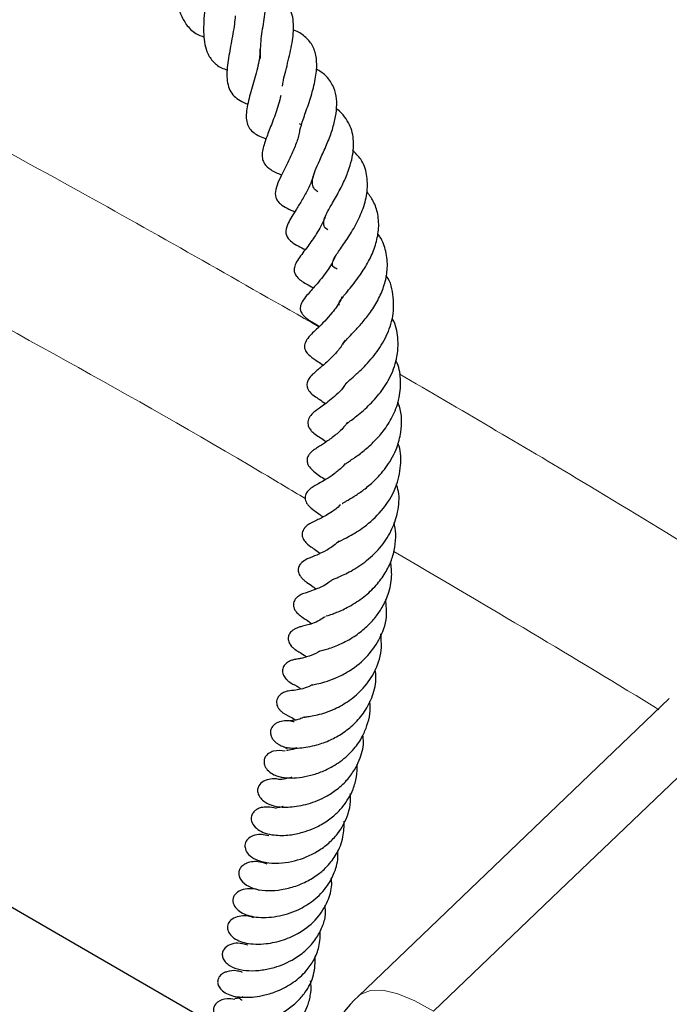
# Model space of a CAD drawing. Units: millimetres. Extents: x 0 to 420, y 0 to 297.
# Drawn here: x 271 to 277, y 166 to 175 of the extents above; entities that cross this region are included whole.
import ezdxf

# ---------------------------------------------------------------- set-up
doc = ezdxf.new("R2010")
doc.units = ezdxf.units.MM

msp = doc.modelspace()

# ---------------------------------------------------------------- linework, layer by layer
at = {"color": 7, "linetype": 'Continuous', "lineweight": 25}
for p, q in [((273.2199, 173.5606), (273.2404, 173.5465)), ((276.6011, 168.3066), (273.76, 165.5878)), ((272.5013, 165.2959), (269.9722, 166.7559))]:
    msp.add_line(p, q, dxfattribs=at)
at = {"color": 8, "linetype": 'Continuous', "lineweight": 18, "flags": 128}
for points in [[(278.0603, 168.9068), (276.1262, 167.0583), (275.5987, 166.5541), (274.4465, 165.4527)], [(273.7591, 165.5885), (273.7825, 165.6075), (273.8698, 165.6412), (273.9836, 165.6422), (274.1205, 165.6102), (274.2764, 165.5465), (274.4465, 165.4527)]]:
    msp.add_lwpolyline(points, dxfattribs=at)
at = {"color": 8, "linetype": 'Continuous', "lineweight": 18}
msp.add_arc((304.7287, 224.2594), 69.1978, 237.162254, 242.640212, dxfattribs=at)
at = {"color": 7, "linetype": 'Continuous', "lineweight": 25}
msp.add_arc((274.7475, 164.557), 1.4286, 133.73946, 168.3162, dxfattribs=at)
for points, knots in [([(271.973, 175.4093), (271.9813, 175.4084), (272.0128, 175.4049), (272.0397, 175.3778), (272.0714, 175.3239), (272.0843, 175.2355), (272.0877, 175.149), (272.088, 175.0526), (272.0857, 174.9296), (272.0899, 174.7865), (272.1048, 174.664), (272.1331, 174.5547), (272.187, 174.4584), (272.2563, 174.3845), (272.3253, 174.3584), (272.3523, 174.3482)], [0, 0, 0, 0, 0.034917, 0.132016, 0.243679, 0.343054, 0.390525, 0.437701, 0.532433, 0.617879, 0.6955, 0.768155, 0.849315, 0.941179, 1, 1, 1, 1]), ([(272.8652, 174.1546), (272.8653, 174.2128), (272.8656, 174.2973), (272.8846, 174.4229), (272.9047, 174.5452), (272.9252, 174.691), (272.9283, 174.8325), (272.9036, 174.9309), (272.8625, 174.9996), (272.7932, 175.0495), (272.7207, 175.0746), (272.6704, 175.0797), (272.6538, 175.0814)], [0, 0, 0, 0, 0.158158, 0.229899, 0.301103, 0.447229, 0.598166, 0.67601, 0.770731, 0.867718, 0.956087, 1, 1, 1, 1]), ([(272.3711, 174.9519), (272.3724, 174.9446), (272.3779, 174.9125), (272.3755, 174.8337), (272.3673, 174.7203), (272.3555, 174.6032), (272.3437, 174.4601), (272.3459, 174.3268), (272.3742, 174.2075), (272.4228, 174.1299), (272.4863, 174.0749), (272.5436, 174.0542), (272.561, 174.0479)], [0, 0, 0, 0, 0.031019, 0.137162, 0.241197, 0.343026, 0.43574, 0.608057, 0.70571, 0.824997, 0.946657, 1, 1, 1, 1]), ([(273.0653, 173.8994), (273.0672, 173.9113), (273.0732, 173.9481), (273.0981, 174.0496), (273.138, 174.2046), (273.1659, 174.357), (273.1693, 174.4713), (273.1574, 174.5519), (273.1305, 174.6214), (273.0902, 174.6747), (273.033, 174.7145), (272.9773, 174.7415), (272.9368, 174.7504), (272.9211, 174.7538)], [0, 0, 0, 0, 0.037557, 0.115707, 0.281766, 0.443691, 0.528449, 0.617957, 0.71092, 0.80271, 0.882754, 0.954556, 1, 1, 1, 1]), ([(272.6341, 174.5438), (272.6321, 174.5185), (272.6279, 174.4665), (272.6083, 174.3487), (272.5854, 174.2298), (272.5657, 174.1113), (272.5544, 173.996), (272.5652, 173.8972), (272.6089, 173.8206), (272.6623, 173.7773), (272.711, 173.7505), (272.7446, 173.739), (272.7509, 173.7369)], [0, 0, 0, 0, 0.081365, 0.166947, 0.337038, 0.423145, 0.515604, 0.704195, 0.796669, 0.88807, 0.97918, 1, 1, 1, 1]), ([(273.2256, 173.4974), (273.2346, 173.5291), (273.2485, 173.5786), (273.2785, 173.6626), (273.3122, 173.76), (273.3524, 173.8871), (273.3817, 174.0378), (273.3794, 174.1693), (273.3448, 174.2777), (273.2726, 174.3557), (273.2096, 174.4004), (273.1674, 174.4131), (273.1657, 174.4137)], [0, 0, 0, 0, 0.108871, 0.169662, 0.23455, 0.37149, 0.508414, 0.638805, 0.762761, 0.879587, 0.995124, 1, 1, 1, 1]), ([(272.86, 174.2397), (272.8603, 174.2233), (272.8615, 174.1589), (272.8255, 174.0188), (272.776, 173.8462), (272.7412, 173.7153), (272.7324, 173.6221), (272.7413, 173.5617), (272.7621, 173.5161), (272.8125, 173.4619), (272.876, 173.4359), (272.9162, 173.4196)], [0, 0, 0, 0, 0.054442, 0.213769, 0.373785, 0.534924, 0.616226, 0.699923, 0.786138, 0.864789, 1, 1, 1, 1]), ([(273.3883, 172.9369), (273.3778, 172.9445), (273.3532, 172.9622), (273.3374, 173.0034), (273.3406, 173.0566), (273.3626, 173.1255), (273.4068, 173.2252), (273.462, 173.345), (273.5137, 173.4722), (273.5481, 173.5938), (273.5648, 173.7073), (273.5605, 173.8154), (273.5274, 173.9128), (273.4711, 173.9977), (273.4053, 174.039), (273.3762, 174.0573)], [0, 0, 0, 0, 0.056807, 0.133662, 0.209906, 0.287197, 0.365118, 0.452646, 0.535464, 0.611738, 0.685191, 0.759648, 0.839382, 0.928996, 1, 1, 1, 1]), ([(273.0505, 173.8139), (273.0443, 173.7878), (273.0321, 173.7359), (272.9975, 173.6315), (272.9523, 173.5171), (272.9033, 173.3901), (272.8779, 173.2975), (272.8818, 173.2336), (272.9042, 173.1821), (272.9587, 173.133), (273.0216, 173.1045), (273.059, 173.0895), (273.0607, 173.0888)], [0, 0, 0, 0, 0.080628, 0.160102, 0.316686, 0.456889, 0.61006, 0.685566, 0.751305, 0.863972, 0.99378, 1, 1, 1, 1]), ([(273.4812, 172.5871), (273.478, 172.5891), (273.4496, 172.6076), (273.4435, 172.6275), (273.4416, 172.6658), (273.4584, 172.7132), (273.4836, 172.7632), (273.5174, 172.8227), (273.5619, 172.8999), (273.617, 173.0012), (273.6673, 173.1194), (273.7089, 173.2523), (273.7246, 173.4003), (273.6935, 173.5308), (273.6355, 173.623), (273.5931, 173.6697), (273.5624, 173.6902), (273.5594, 173.6922)], [0, 0, 0, 0, 0.01507, 0.136043, 0.230538, 0.284229, 0.346843, 0.384412, 0.42741, 0.514312, 0.587897, 0.652348, 0.762288, 0.869241, 0.928862, 0.993069, 1, 1, 1, 1]), ([(273.223, 173.4989), (273.22, 173.4813), (273.2106, 173.4282), (273.1762, 173.3357), (273.1284, 173.2283), (273.0607, 173.096), (273.0017, 172.98), (272.9985, 172.8927), (273.0185, 172.8545), (273.0669, 172.803), (273.1303, 172.7747), (273.1789, 172.753)], [0, 0, 0, 0, 0.051627, 0.156053, 0.266248, 0.379152, 0.596535, 0.710414, 0.769393, 0.823618, 1, 1, 1, 1]), ([(273.5652, 172.2285), (273.5595, 172.2322), (273.5286, 172.2521), (273.5209, 172.261), (273.5253, 172.305), (273.5483, 172.3443), (273.5875, 172.4047), (273.655, 172.4976), (273.7393, 172.6352), (273.8089, 172.7847), (273.847, 172.9425), (273.8417, 173.0968), (273.7995, 173.2239), (273.7338, 173.2875), (273.707, 173.3134)], [0, 0, 0, 0, 0.028103, 0.152403, 0.266675, 0.317105, 0.362048, 0.455836, 0.546438, 0.63766, 0.733038, 0.830671, 0.931092, 1, 1, 1, 1]), ([(273.3635, 173.1321), (273.3547, 173.1017), (273.3357, 173.0353), (273.288, 172.9352), (273.2321, 172.8381), (273.1713, 172.7414), (273.1146, 172.6524), (273.0916, 172.5732), (273.1098, 172.5134), (273.1664, 172.4607), (273.2313, 172.4294), (273.2754, 172.4082)], [0, 0, 0, 0, 0.087746, 0.191508, 0.300259, 0.412151, 0.590222, 0.693495, 0.7422, 0.825197, 1, 1, 1, 1]), ([(273.5877, 171.9), (273.5859, 171.9016), (273.5746, 171.9116), (273.5821, 171.9066), (273.582, 171.9222), (273.598, 171.9495), (273.6368, 171.9982), (273.6989, 172.0717), (273.7809, 172.1789), (273.864, 172.3131), (273.9201, 172.4499), (273.9497, 172.5906), (273.9436, 172.727), (273.9043, 172.845), (273.859, 172.9083), (273.8387, 172.9366)], [0, 0, 0, 0, 0.022059, 0.13534, 0.209248, 0.285883, 0.331419, 0.385221, 0.491878, 0.58232, 0.666488, 0.753824, 0.849147, 0.932575, 1, 1, 1, 1]), ([(273.4725, 172.7538), (273.4661, 172.734), (273.4431, 172.6627), (273.3783, 172.5507), (273.2902, 172.4261), (273.2237, 172.3432), (273.1806, 172.2715), (273.1709, 172.2251), (273.1758, 172.1934), (273.2075, 172.1389), (273.2704, 172.1021), (273.3274, 172.0707), (273.3495, 172.0585)], [0, 0, 0, 0, 0.057638, 0.206523, 0.353204, 0.525955, 0.606835, 0.67248, 0.725394, 0.772906, 0.911971, 1, 1, 1, 1]), ([(273.6232, 171.5455), (273.6225, 171.5454), (273.6206, 171.5452), (273.6215, 171.5515), (273.6276, 171.5587), (273.6671, 171.6026), (273.7319, 171.6687), (273.8058, 171.7504), (273.8855, 171.8525), (273.9548, 171.9722), (274.006, 172.1032), (274.0317, 172.2463), (274.0154, 172.3886), (273.9805, 172.4947), (273.9436, 172.5432), (273.9364, 172.5526)], [0, 0, 0, 0, 0.0552374, 0.1416581, 0.2355361, 0.3137676, 0.3829926, 0.4542791, 0.5315756, 0.6176701, 0.6982867, 0.7844861, 0.8858244, 0.9780072, 1, 1, 1, 1]), ([(273.551, 172.3562), (273.5502, 172.3536), (273.5336, 172.3001), (273.4833, 172.2266), (273.4205, 172.14), (273.353, 172.062), (273.3015, 172.0054), (273.2523, 171.9456), (273.2345, 171.9084), (273.2289, 171.886), (273.2281, 171.8625), (273.2369, 171.8338), (273.2614, 171.8002), (273.3147, 171.7575), (273.3566, 171.7356), (273.3972, 171.7108), (273.4032, 171.7071)], [0, 0, 0, 0, 0.007562, 0.1551017, 0.2386096, 0.3294771, 0.4997902, 0.6016611, 0.6376211, 0.657537, 0.6840739, 0.7181271, 0.7573958, 0.8272027, 0.9741992, 1, 1, 1, 1]), ([(273.6434, 171.1786), (273.6431, 171.1781), (273.6421, 171.1769), (273.6573, 171.195), (273.7104, 171.2419), (273.7982, 171.3217), (273.9049, 171.434), (274.0112, 171.5949), (274.0814, 171.7779), (274.0867, 171.9748), (274.0577, 172.1135), (274.013, 172.1701), (274.0127, 172.1704)], [0, 0, 0, 0, 0.0445755, 0.1120615, 0.1913028, 0.2789323, 0.4165809, 0.5492482, 0.6890425, 0.840402, 0.9990326, 1, 1, 1, 1]), ([(273.6092, 171.9754), (273.6059, 171.9668), (273.5848, 171.9125), (273.5009, 171.8062), (273.3923, 171.6908), (273.314, 171.6252), (273.271, 171.5571), (273.2653, 171.5205), (273.274, 171.4787), (273.32, 171.4296), (273.3814, 171.3915), (273.4234, 171.3633), (273.4393, 171.3526)], [0, 0, 0, 0, 0.025697, 0.163393, 0.387359, 0.570302, 0.642481, 0.677271, 0.714394, 0.812345, 0.928897, 1, 1, 1, 1]), ([(273.655, 170.8206), (273.6551, 170.8196), (273.6552, 170.8171), (273.6712, 170.8315), (273.7188, 170.8678), (273.7744, 170.9114), (273.8539, 170.9807), (273.9518, 171.0848), (274.0528, 171.2338), (274.119, 171.4132), (274.1281, 171.5979), (274.102, 171.7237), (274.0707, 171.7771), (274.0694, 171.7792)], [0, 0, 0, 0, 0.044131, 0.116976, 0.186085, 0.254211, 0.321355, 0.44484, 0.572252, 0.710734, 0.861427, 0.994537, 1, 1, 1, 1]), ([(273.6383, 171.5818), (273.6189, 171.5498), (273.5836, 171.4919), (273.5052, 171.4095), (273.4215, 171.3353), (273.3668, 171.2928), (273.3179, 171.2458), (273.2949, 171.2074), (273.2889, 171.1793), (273.2902, 171.1541), (273.3, 171.1292), (273.3222, 171.0989), (273.363, 171.0657), (273.4032, 171.0395), (273.4401, 171.0155), (273.4602, 171.0024)], [0, 0, 0, 0, 0.105238, 0.190729, 0.34746, 0.506999, 0.584173, 0.627284, 0.650072, 0.670805, 0.702774, 0.731597, 0.794577, 0.888221, 1, 1, 1, 1]), ([(273.6339, 170.4444), (273.6336, 170.4441), (273.6321, 170.4427), (273.6406, 170.4506), (273.6669, 170.4684), (273.7222, 170.505), (273.7996, 170.5604), (273.897, 170.6451), (273.9938, 170.7509), (274.076, 170.8813), (274.137, 171.0367), (274.151, 171.2045), (274.1348, 171.3279), (274.1073, 171.3867), (274.1032, 171.3954)], [0, 0, 0, 0, 0.012136, 0.064781, 0.116435, 0.170637, 0.277241, 0.379565, 0.482548, 0.595583, 0.719695, 0.852882, 0.978149, 1, 1, 1, 1]), ([(273.6515, 171.1948), (273.6459, 171.1853), (273.6062, 171.1176), (273.5061, 171.0371), (273.4114, 170.9619), (273.3492, 170.9245), (273.3039, 170.8664), (273.2961, 170.8324), (273.2975, 170.8081), (273.312, 170.7736), (273.3343, 170.7477), (273.3848, 170.7029), (273.4172, 170.6895), (273.4601, 170.6557), (273.4654, 170.6516)], [0, 0, 0, 0, 0.0320742, 0.2285473, 0.4164986, 0.5502528, 0.6142252, 0.6488542, 0.6875658, 0.725719, 0.7614457, 0.7903088, 0.9743387, 1, 1, 1, 1]), ([(273.6128, 170.0894), (273.6128, 170.0894), (273.6115, 170.0878), (273.6185, 170.0931), (273.6359, 170.1028), (273.6718, 170.1234), (273.7378, 170.1635), (273.824, 170.224), (273.9255, 170.3103), (274.0306, 170.4348), (274.1137, 170.5848), (274.1583, 170.7696), (274.1602, 170.915), (274.1253, 171.0025), (274.1205, 171.0146)], [0, 0, 0, 0, 0.00169, 0.052666, 0.105823, 0.153454, 0.239975, 0.324956, 0.4188, 0.545316, 0.681604, 0.790112, 0.971063, 1, 1, 1, 1]), ([(273.6601, 170.8307), (273.6494, 170.8159), (273.6138, 170.7669), (273.5416, 170.7055), (273.4498, 170.6392), (273.4011, 170.6101), (273.3582, 170.5821), (273.3317, 170.561), (273.315, 170.5442), (273.3029, 170.5266), (273.2955, 170.5112), (273.291, 170.494), (273.2902, 170.4715), (273.2973, 170.4455), (273.3192, 170.4107), (273.3774, 170.3592), (273.4222, 170.3302), (273.4563, 170.3081)], [0, 0, 0, 0, 0.053721, 0.178096, 0.309044, 0.458611, 0.531048, 0.564845, 0.596843, 0.612752, 0.628884, 0.645595, 0.661768, 0.691348, 0.71961, 0.786359, 1, 1, 1, 1]), ([(273.5704, 169.7341), (273.571, 169.7346), (273.5723, 169.7355), (273.6017, 169.7507), (273.682, 169.7906), (273.8201, 169.8738), (273.9831, 170.0224), (274.1078, 170.2181), (274.1522, 170.4249), (274.1501, 170.5658), (274.1255, 170.631), (274.1217, 170.641)], [0, 0, 0, 0, 0.036804, 0.076952, 0.189864, 0.332106, 0.496336, 0.684055, 0.841642, 0.975949, 1, 1, 1, 1]), ([(273.6401, 170.453), (273.6314, 170.443), (273.5985, 170.4054), (273.5101, 170.3354), (273.4208, 170.2841), (273.3632, 170.2526), (273.3411, 170.2388), (273.3271, 170.229), (273.3111, 170.2163), (273.291, 170.1962), (273.2753, 170.1654), (273.2718, 170.1405), (273.2759, 170.1157), (273.2848, 170.0963), (273.2944, 170.0817), (273.3176, 170.0531), (273.3655, 170.0187), (273.411, 169.9854), (273.4389, 169.9651)], [0, 0, 0, 0, 0.0414494, 0.1561801, 0.3915074, 0.4863832, 0.5229961, 0.5399807, 0.5573797, 0.5928063, 0.6266929, 0.6548749, 0.6797296, 0.7035154, 0.715761, 0.7312743, 0.835611, 1, 1, 1, 1]), ([(273.5263, 169.3938), (273.5263, 169.3938), (273.5221, 169.3897), (273.5364, 169.3996), (273.5897, 169.42), (273.6938, 169.468), (273.8391, 169.5638), (273.9745, 169.6938), (274.0711, 169.8488), (274.1263, 170.0177), (274.1393, 170.1612), (274.1143, 170.2455), (274.1075, 170.2686)], [0, 0, 0, 0, 0.0002535, 0.0562079, 0.1173448, 0.2487306, 0.3902528, 0.5375685, 0.6743948, 0.799123, 0.9448854, 1, 1, 1, 1]), ([(273.5963, 170.0757), (273.5819, 170.0628), (273.5278, 170.0143), (273.4253, 169.9557), (273.3712, 169.9328), (273.3204, 169.907), (273.2953, 169.8908), (273.2758, 169.8746), (273.2594, 169.8545), (273.2491, 169.8327), (273.2453, 169.8114), (273.2468, 169.7905), (273.2536, 169.769), (273.2654, 169.7486), (273.2805, 169.7304), (273.3137, 169.6995), (273.3474, 169.6781), (273.3797, 169.6575), (273.4057, 169.6369), (273.4105, 169.6331)], [0, 0, 0, 0, 0.065164, 0.244701, 0.447839, 0.502826, 0.530146, 0.557504, 0.582961, 0.60522, 0.625351, 0.644813, 0.665496, 0.6885, 0.714283, 0.741223, 0.859675, 0.974245, 1, 1, 1, 1]), ([(273.4704, 169.0617), (273.4702, 169.0616), (273.467, 169.0598), (273.4814, 169.0658), (273.5168, 169.0775), (273.5804, 169.1011), (273.6797, 169.1471), (273.8086, 169.2292), (273.9222, 169.3351), (274.0065, 169.45), (274.065, 169.5675), (274.0961, 169.6885), (274.1062, 169.8059), (274.0929, 169.8815), (274.0868, 169.9164)], [0, 0, 0, 0, 0.004247, 0.062973, 0.115201, 0.165948, 0.281841, 0.411755, 0.529505, 0.634386, 0.732042, 0.82552, 0.919347, 1, 1, 1, 1]), ([(273.5834, 169.7485), (273.5749, 169.7398), (273.5361, 169.6998), (273.4616, 169.6574), (273.3742, 169.6125), (273.3197, 169.5974), (273.251, 169.5594), (273.2266, 169.5324), (273.2169, 169.5155), (273.2119, 169.5), (273.2098, 169.4849), (273.2106, 169.4689), (273.2154, 169.4502), (273.2262, 169.4281), (273.2445, 169.4048), (273.2668, 169.3842), (273.3074, 169.3537), (273.3333, 169.3395), (273.3649, 169.3149), (273.3748, 169.3073)], [0, 0, 0, 0, 0.038962, 0.179475, 0.331076, 0.494411, 0.567203, 0.595009, 0.615729, 0.631351, 0.64445, 0.659398, 0.678641, 0.7041, 0.736564, 0.772101, 0.809379, 0.940483, 1, 1, 1, 1]), ([(273.405, 168.7401), (273.4064, 168.7405), (273.4097, 168.7413), (273.4382, 168.7486), (273.4978, 168.7657), (273.6028, 168.8051), (273.7299, 168.8751), (273.8353, 168.96), (273.9161, 169.0467), (273.9844, 169.1444), (274.0396, 169.2692), (274.0716, 169.4126), (274.0605, 169.5135), (274.0556, 169.5586)], [0, 0, 0, 0, 0.037168, 0.089775, 0.149972, 0.27956, 0.400993, 0.501403, 0.588165, 0.668058, 0.769236, 0.896985, 1, 1, 1, 1]), ([(273.5243, 169.3959), (273.5153, 169.3878), (273.4654, 169.343), (273.3852, 169.3111), (273.3249, 169.2876), (273.2834, 169.2745), (273.2501, 169.2636), (273.2222, 169.249), (273.2089, 169.2399), (273.2006, 169.2331), (273.1877, 169.2207), (273.175, 169.2031), (273.1662, 169.1762), (273.1666, 169.1489), (273.1757, 169.1223), (273.1901, 169.1), (273.2056, 169.083), (273.221, 169.0695), (273.234, 169.0597), (273.2606, 169.041), (273.274, 169.0348), (273.3136, 169.0058), (273.3303, 168.9936)], [0, 0, 0, 0, 0.037507, 0.206973, 0.345583, 0.418976, 0.495681, 0.52414, 0.535339, 0.545105, 0.55409, 0.584141, 0.60911, 0.637642, 0.664806, 0.688507, 0.70941, 0.728532, 0.749078, 0.772845, 0.904319, 1, 1, 1, 1]), ([(273.3262, 168.4302), (273.3259, 168.4302), (273.3241, 168.4298), (273.3388, 168.4326), (273.3835, 168.4406), (273.4559, 168.4588), (273.5499, 168.4917), (273.6807, 168.5567), (273.8308, 168.6695), (273.9582, 168.8457), (274.0283, 169.0319), (274.0152, 169.1588), (274.0097, 169.212)], [0, 0, 0, 0, 0.0068459, 0.0354092, 0.1027146, 0.1835994, 0.277359, 0.3796966, 0.5514326, 0.7059978, 0.8766645, 1, 1, 1, 1]), ([(273.4577, 169.0543), (273.4413, 169.0438), (273.3729, 169), (273.2937, 168.9781), (273.2526, 168.9681), (273.2193, 168.959), (273.1991, 168.9522), (273.1771, 168.9421), (273.1566, 168.9287), (273.1404, 168.9132), (273.1289, 168.8969), (273.122, 168.8806), (273.1185, 168.8631), (273.1188, 168.8453), (273.1247, 168.8199), (273.1381, 168.7967), (273.1546, 168.7781), (273.1654, 168.7679), (273.1748, 168.7603), (273.1863, 168.7518), (273.2, 168.7428), (273.2256, 168.7272), (273.2507, 168.7149), (273.2783, 168.6932), (273.2858, 168.6872)], [0, 0, 0, 0, 0.071899, 0.2987, 0.428603, 0.457576, 0.483666, 0.508044, 0.531902, 0.553902, 0.573328, 0.59043, 0.606144, 0.6256, 0.646592, 0.687429, 0.704949, 0.719157, 0.730318, 0.742841, 0.776607, 0.823427, 0.952017, 1, 1, 1, 1]), ([(273.2666, 168.1384), (273.2661, 168.1382), (273.2641, 168.1376), (273.2856, 168.14), (273.321, 168.1443), (273.4082, 168.1613), (273.5341, 168.203), (273.6819, 168.2866), (273.816, 168.4032), (273.9261, 168.5676), (273.9795, 168.7425), (273.9682, 168.8559), (273.9641, 168.8969)], [0, 0, 0, 0, 0.009899, 0.042386, 0.111371, 0.185439, 0.332835, 0.454435, 0.585874, 0.736724, 0.904813, 1, 1, 1, 1]), ([(273.4079, 168.7409), (273.4027, 168.7374), (273.3674, 168.7138), (273.2989, 168.6886), (273.2304, 168.6718), (273.2173, 168.6704), (273.1891, 168.6659), (273.1733, 168.6626), (273.1594, 168.659), (273.1438, 168.6538), (273.1271, 168.6464), (273.1104, 168.6365), (273.0947, 168.6237), (273.0812, 168.6079), (273.0715, 168.5897), (273.0664, 168.5692), (273.0667, 168.5476), (273.0725, 168.526), (273.0829, 168.5057), (273.0945, 168.4906), (273.1048, 168.4797), (273.1123, 168.4728), (273.1194, 168.4668), (273.1287, 168.4597), (273.1566, 168.4412), (273.1708, 168.4353), (273.2053, 168.417), (273.2268, 168.4013), (273.2362, 168.3944)], [0, 0, 0, 0, 0.020021, 0.136164, 0.288095, 0.405745, 0.438003, 0.453482, 0.469044, 0.484872, 0.501098, 0.518346, 0.537188, 0.55803, 0.580965, 0.604782, 0.628786, 0.652598, 0.67587, 0.69773, 0.707358, 0.716388, 0.725195, 0.734143, 0.753552, 0.861729, 0.939315, 1, 1, 1, 1]), ([(273.0998, 167.8602), (273.114, 167.8581), (273.1408, 167.8542), (273.2373, 167.8544), (273.3619, 167.8746), (273.4993, 167.9235), (273.6177, 167.9884), (273.7267, 168.0746), (273.8248, 168.1895), (273.8954, 168.3345), (273.9267, 168.4673), (273.9175, 168.5469), (273.9148, 168.5696)], [0, 0, 0, 0, 0.103975, 0.196459, 0.340183, 0.440991, 0.52965, 0.622086, 0.724119, 0.83525, 0.953059, 1, 1, 1, 1]), ([(273.3408, 168.433), (273.3349, 168.4297), (273.3094, 168.4156), (273.2548, 168.3971), (273.207, 168.3858), (273.1755, 168.382), (273.1358, 168.3798), (273.1019, 168.3718), (273.0845, 168.366), (273.0672, 168.358), (273.051, 168.3476), (273.037, 168.3352), (273.0231, 168.3177), (273.0139, 168.2968), (273.0112, 168.271), (273.0152, 168.2481), (273.0229, 168.2302), (273.0297, 168.219), (273.0341, 168.2127), (273.0388, 168.2065), (273.0457, 168.1985), (273.0592, 168.1854), (273.0988, 168.1566), (273.149, 168.1369), (273.1757, 168.1184), (273.1865, 168.1109)], [0, 0, 0, 0, 0.024395, 0.104801, 0.261558, 0.344616, 0.431478, 0.451301, 0.46962, 0.487215, 0.504957, 0.523602, 0.54366, 0.580676, 0.609495, 0.638522, 0.665538, 0.677367, 0.682742, 0.688014, 0.699176, 0.712612, 0.750146, 0.899131, 1, 1, 1, 1]), ([(273.0923, 167.8269), (273.0559, 167.8309), (273.0016, 167.8368), (272.9396, 167.8087), (272.9094, 167.7788), (272.8955, 167.7397), (272.8995, 167.699), (272.9258, 167.6536), (272.9725, 167.6164), (273.0247, 167.595), (273.1018, 167.5788), (273.2039, 167.579), (273.3491, 167.6102), (273.4695, 167.6544), (273.6006, 167.7291), (273.7181, 167.8367), (273.797, 167.9529), (273.8544, 168.0943), (273.8769, 168.2067), (273.8639, 168.2808), (273.8634, 168.2833)], [0, 0, 0, 0, 0.080752, 0.120501, 0.154692, 0.180617, 0.208142, 0.241085, 0.277024, 0.310809, 0.343749, 0.477963, 0.540768, 0.601566, 0.680508, 0.766222, 0.834481, 0.887663, 0.996255, 1, 1, 1, 1]), ([(273.1746, 168.0932), (273.1587, 168.0969), (273.1235, 168.1049), (273.0649, 168.1028), (273.0158, 168.0868), (272.983, 168.0625), (272.9645, 168.0381), (272.9553, 168.0096), (272.9567, 167.9796), (272.9676, 167.9506), (272.9858, 167.9249), (273.0082, 167.9039), (273.0386, 167.8828), (273.0629, 167.8728), (273.0782, 167.8666)], [0, 0, 0, 0, 0.092541, 0.20583, 0.341291, 0.416435, 0.49438, 0.572972, 0.649839, 0.722836, 0.790415, 0.851795, 0.906906, 1, 1, 1, 1]), ([(273.2662, 168.1381), (273.2517, 168.1315), (273.217, 168.1159), (273.1705, 168.1069), (273.1332, 168.1032), (273.1329, 168.1033), (273.1328, 168.1034)], [0, 0, 0, 0, 0.173327, 0.413926, 0.723382, 1, 1, 1, 1]), ([(273.0371, 167.5663), (273.0356, 167.5669), (273.0067, 167.5778), (272.9594, 167.5723), (272.8939, 167.5582), (272.8511, 167.5206), (272.8368, 167.4758), (272.8414, 167.4368), (272.8643, 167.3961), (272.9136, 167.3528), (273.0055, 167.3167), (273.1094, 167.3119), (273.272, 167.3307), (273.4312, 167.3899), (273.5578, 167.4686), (273.6518, 167.5537), (273.7235, 167.6488), (273.7796, 167.7645), (273.8123, 167.8737), (273.8042, 167.9517), (273.802, 167.9736)], [0, 0, 0, 0, 0.003038, 0.06013, 0.112952, 0.162359, 0.1879, 0.217796, 0.250474, 0.282346, 0.334467, 0.440215, 0.544964, 0.640862, 0.702133, 0.770368, 0.830498, 0.881122, 0.966672, 1, 1, 1, 1]), ([(273.0807, 167.8655), (273.0798, 167.8667), (273.0784, 167.8684), (273.1009, 167.8553), (273.1079, 167.8513)], [0, 0, 0, 0, 0.689796, 1, 1, 1, 1]), ([(273.1988, 167.856), (273.186, 167.8512), (273.1434, 167.8352), (273.1052, 167.8338), (273.1042, 167.832), (273.1039, 167.8314)], [0, 0, 0, 0, 0.214279, 0.71279, 1, 1, 1, 1]), ([(273.0117, 167.3041), (272.9836, 167.3097), (272.9336, 167.3197), (272.8771, 167.3133), (272.8396, 167.3004), (272.8073, 167.2776), (272.7864, 167.2493), (272.7766, 167.2074), (272.7933, 167.1541), (272.8584, 167.0901), (272.9697, 167.0556), (273.1228, 167.0563), (273.2405, 167.0804), (273.3484, 167.1178), (273.4501, 167.1699), (273.5446, 167.24), (273.6399, 167.3395), (273.7086, 167.4572), (273.7471, 167.5906), (273.7487, 167.6687), (273.7494, 167.7078)], [0, 0, 0, 0, 0.059494, 0.105912, 0.138835, 0.161609, 0.188353, 0.218607, 0.261074, 0.313087, 0.424084, 0.507883, 0.575704, 0.623833, 0.683547, 0.74405, 0.794361, 0.88431, 0.942202, 1, 1, 1, 1]), ([(273.1511, 167.5887), (273.15, 167.5883), (273.1289, 167.5796), (273.0913, 167.5721), (273.0429, 167.5668), (273.0398, 167.5675), (273.0383, 167.5678)], [0, 0, 0, 0, 0.016213, 0.335735, 0.701277, 1, 1, 1, 1]), ([(272.9424, 167.0517), (272.9186, 167.0573), (272.8623, 167.0704), (272.8008, 167.0585), (272.7488, 167.0287), (272.7208, 166.982), (272.7242, 166.9266), (272.7586, 166.8748), (272.8255, 166.8313), (272.932, 166.8034), (273.0572, 166.8021), (273.2093, 166.8281), (273.3594, 166.8882), (273.4891, 166.9825), (273.5937, 167.0924), (273.6621, 167.2236), (273.6914, 167.3525), (273.6887, 167.4148), (273.6876, 167.4393)], [0, 0, 0, 0, 0.04851, 0.114817, 0.160453, 0.196656, 0.234222, 0.282648, 0.350635, 0.432288, 0.504441, 0.566374, 0.682743, 0.744808, 0.80246, 0.906572, 0.963281, 1, 1, 1, 1]), ([(273.0713, 167.3206), (273.0705, 167.3203), (273.0476, 167.3116), (273.0301, 167.3116), (273.009, 167.3094), (273.0108, 167.3081), (273.0112, 167.3078)], [0, 0, 0, 0, 0.018551, 0.572129, 0.887778, 1, 1, 1, 1]), ([(272.9259, 166.7938), (272.9044, 166.8016), (272.8421, 166.8241), (272.7562, 166.8145), (272.6995, 166.7825), (272.6757, 166.753), (272.6656, 166.7213), (272.6699, 166.6701), (272.7143, 166.6122), (272.8017, 166.569), (272.9083, 166.551), (273.0244, 166.5544), (273.1541, 166.58), (273.2808, 166.6292), (273.3901, 166.6962), (273.4846, 166.7802), (273.5688, 166.8927), (273.6273, 167.0341), (273.6294, 167.1398), (273.6304, 167.1885)], [0, 0, 0, 0, 0.043235, 0.125196, 0.163033, 0.19621, 0.223929, 0.251599, 0.316316, 0.383616, 0.451105, 0.521383, 0.591819, 0.661136, 0.723362, 0.777059, 0.843901, 0.928111, 1, 1, 1, 1]), ([(272.8521, 166.5566), (272.8509, 166.5571), (272.8207, 166.5708), (272.7665, 166.5706), (272.6856, 166.5624), (272.634, 166.526), (272.6147, 166.4873), (272.6111, 166.4443), (272.6349, 166.3942), (272.7025, 166.3386), (272.8235, 166.303), (273.0085, 166.3081), (273.196, 166.3643), (273.3591, 166.4621), (273.4743, 166.5814), (273.5475, 166.7239), (273.5775, 166.836), (273.572, 166.9047), (273.5708, 166.9203)], [0, 0, 0, 0, 0.002381, 0.061241, 0.118107, 0.175468, 0.203085, 0.229116, 0.278922, 0.32848, 0.432197, 0.545156, 0.65148, 0.732637, 0.826808, 0.895388, 0.976386, 1, 1, 1, 1]), ([(272.8018, 166.3056), (272.7854, 166.3109), (272.745, 166.3239), (272.686, 166.3227), (272.619, 166.306), (272.573, 166.2668), (272.5585, 166.2161), (272.5718, 166.1694), (272.624, 166.1081), (272.7376, 166.064), (272.8972, 166.0595), (273.0732, 166.0966), (273.2385, 166.1709), (273.3868, 166.2907), (273.4819, 166.4464), (273.5201, 166.5758), (273.5154, 166.649), (273.5141, 166.6697)], [0, 0, 0, 0, 0.0329984, 0.0817376, 0.1327649, 0.1814358, 0.2215334, 0.2628852, 0.3054348, 0.4055071, 0.520723, 0.6086962, 0.6912746, 0.7949668, 0.8877121, 0.9680927, 1, 1, 1, 1]), ([(272.7486, 166.054), (272.7177, 166.0629), (272.6586, 166.0798), (272.5847, 166.0625), (272.5334, 166.028), (272.5146, 165.9825), (272.5167, 165.9465), (272.5345, 165.91), (272.5779, 165.8669), (272.6545, 165.8326), (272.7596, 165.8182), (272.8721, 165.8238), (273.0162, 165.8535), (273.1592, 165.9141), (273.2874, 166.0092), (273.3748, 166.1088), (273.4311, 166.2182), (273.465, 166.3224), (273.4583, 166.3899), (273.4554, 166.4198)], [0, 0, 0, 0, 0.062934, 0.120629, 0.176692, 0.205485, 0.237691, 0.272664, 0.309172, 0.379186, 0.450922, 0.52616, 0.589743, 0.693253, 0.761633, 0.831203, 0.895085, 0.953585, 1, 1, 1, 1]), ([(272.7006, 165.8062), (272.6854, 165.8108), (272.6296, 165.8275), (272.5753, 165.8189), (272.5321, 165.8028), (272.5032, 165.7844), (272.4806, 165.7567), (272.4723, 165.7242), (272.4767, 165.6879), (272.4993, 165.6512), (272.5588, 165.6038), (272.6594, 165.5765), (272.7935, 165.5771), (272.9105, 165.5984), (273.0322, 165.6368), (273.1667, 165.7086), (273.2796, 165.8082), (273.3574, 165.9202), (273.4094, 166.0452), (273.4115, 166.1399), (273.4126, 166.1907)], [0, 0, 0, 0, 0.030079, 0.109907, 0.137399, 0.156128, 0.191969, 0.213395, 0.240795, 0.278209, 0.322783, 0.424132, 0.50735, 0.562335, 0.626751, 0.710933, 0.79057, 0.852504, 0.920896, 1, 1, 1, 1]), ([(272.6305, 165.5586), (272.6065, 165.5618), (272.5476, 165.5697), (272.4849, 165.5461), (272.4481, 165.5098), (272.4354, 165.4795), (272.435, 165.4529), (272.4434, 165.4238), (272.4676, 165.3902), (272.5049, 165.3641), (272.5653, 165.3411), (272.6502, 165.3292), (272.7756, 165.3336), (272.9321, 165.3689), (273.0874, 165.4439), (273.2003, 165.5344), (273.2903, 165.6382), (273.3625, 165.7792), (273.3652, 165.8981), (273.3666, 165.9573)], [0, 0, 0, 0, 0.04838, 0.119035, 0.148265, 0.17318, 0.195065, 0.213503, 0.24432, 0.286575, 0.34423, 0.414468, 0.478338, 0.580612, 0.685698, 0.748825, 0.807339, 0.904273, 1, 1, 1, 1]), ([(272.5752, 165.0723), (272.5842, 165.0726), (272.6011, 165.0731), (272.6773, 165.0764), (272.7618, 165.0895), (272.8731, 165.1183), (273.0091, 165.1749), (273.1495, 165.2754), (273.24, 165.3831), (273.2961, 165.4899), (273.3234, 165.5918), (273.3314, 165.6743), (273.3244, 165.7191), (273.323, 165.7278)], [0, 0, 0, 0, 0.113252, 0.210365, 0.290313, 0.361102, 0.498585, 0.62257, 0.736598, 0.810148, 0.896492, 0.979937, 1, 1, 1, 1]), ([(272.7027, 165.5814), (272.6939, 165.5787), (272.6683, 165.5711), (272.6451, 165.5682), (272.63, 165.5673), (272.6318, 165.567), (272.6321, 165.5669)], [0, 0, 0, 0, 0.248618, 0.72194, 0.94286, 1, 1, 1, 1]), ([(272.6532, 165.5795), (272.6531, 165.5792), (272.6531, 165.5784), (272.6661, 165.5714), (272.6803, 165.5655), (272.6948, 165.5541), (272.6956, 165.5534)], [0, 0, 0, 0, 0.185424, 0.451283, 0.969244, 1, 1, 1, 1])]:
    msp.add_open_spline(points, degree=3, knots=knots, dxfattribs=at)
at = {"color": 8, "linetype": 'Continuous', "lineweight": 18}
for points, knots in [([(268.9883, 174.1439), (269.7482, 173.7365), (271.2215, 172.9464), (272.6886, 172.1084), (273.399, 171.7026)], [0, 0, 0, 0, 0.5157567, 1, 1, 1, 1]), ([(273.2739, 170.1341), (273.1422, 170.2129), (271.8223, 171.0025), (270.4704, 171.7368), (269.2513, 172.394), (269.2303, 172.4053)], [0, 0, 0, 0, 0.098244, 0.984426, 1, 1, 1, 1]), ([(274.1327, 171.2737), (274.6898, 170.9483), (276.0026, 170.1816), (277.3086, 169.3725), (278.0603, 168.9068)], [0, 0, 0, 0, 0.424423, 1, 1, 1, 1]), ([(276.5066, 168.2048), (276.4857, 168.2176), (275.6803, 168.7139), (274.8711, 169.1889), (274.0829, 169.6516)], [0, 0, 0, 0, 0.025852, 1, 1, 1, 1])]:
    msp.add_open_spline(points, degree=3, knots=knots, dxfattribs=at)

doc.saveas('drawing.dxf')
